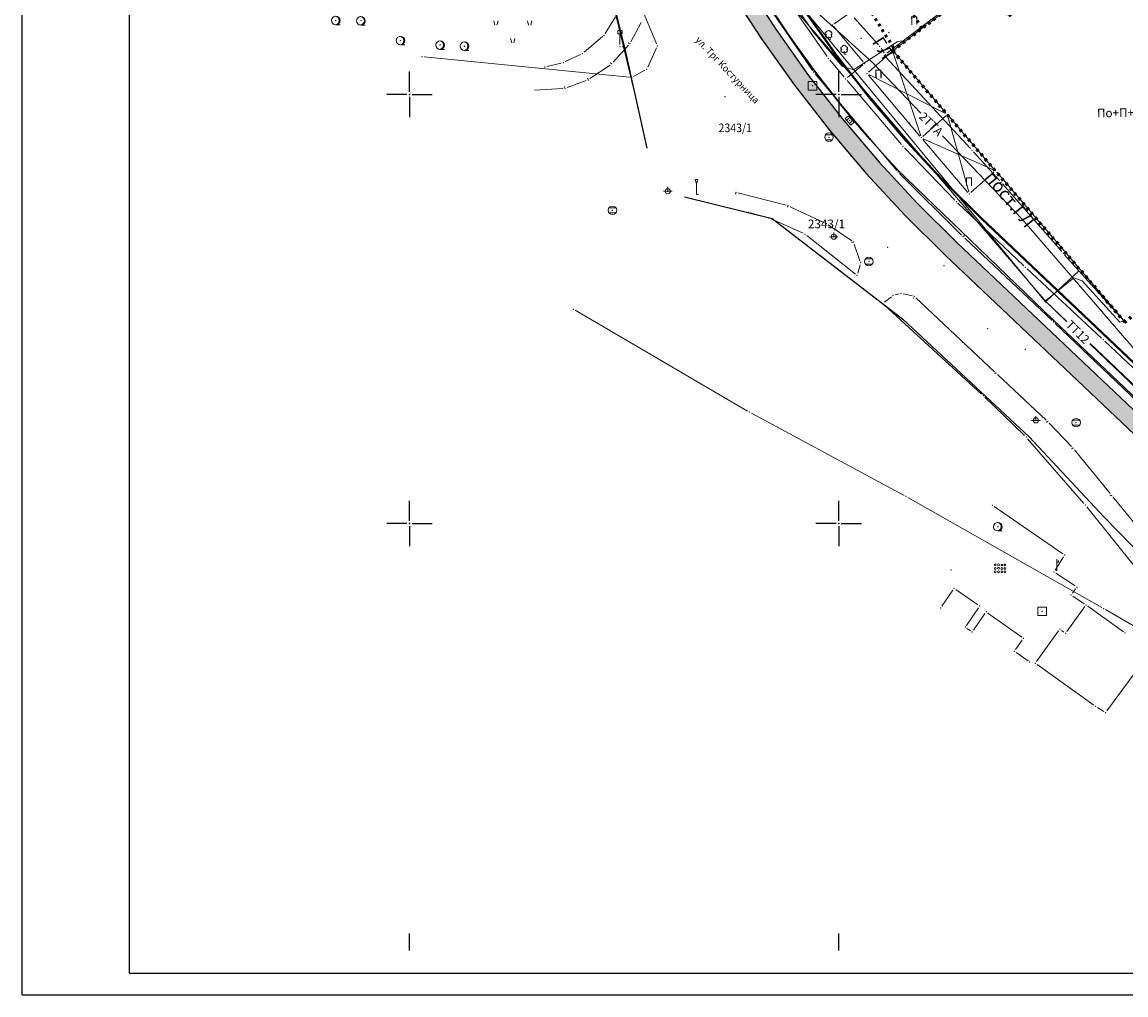
# Model space of a CAD drawing. Units: metres. Extents: x 21 to 1019, y 12 to 692.
# Drawn here: x 21 to 278, y 12 to 239 of the extents above; entities that cross this region are included whole.
import ezdxf
from ezdxf.enums import TextEntityAlignment as Align

# ---------------------------------------------------------------- set-up
doc = ezdxf.new("R2010")
doc.units = ezdxf.units.M
doc.linetypes.add('ACAD_ISO03W100', pattern=[30, 12, -18])
for name, color, linetype in [('001_Granica plana', 37, 'Continuous'), ('001_Okvir', 7, 'Continuous'), ('007_Ulice _nazivi', 7, 'Continuous'), ('109_elektroinstalacije', 1, 'Continuous'), ('120_Opis_lista', 7, 'Continuous'), ('162_Postojeća spratnost', 7, 'Continuous')]:
    doc.layers.add(name, color=color, linetype=linetype)
for name, color, linetype, lineweight in [('005_Regulaciona linija', 1, 'Continuous', 50), ('006_Građevinska linija_inf.', 250, 'ACAD_ISO03W100', 60), ('006_Građevinska linija_postojeća', 252, 'ACAD_ISO03W100', 60), ('101_detalj_linije', 252, 'Continuous', 18), ('101_parcele_granica', 7, 'Continuous', 15), ('102_parcele_brojevi', 7, 'Continuous', 15), ('104_objekti_granice', 162, 'Continuous', 18), ('108_topografski_znaci', 252, 'Continuous', 18), ('115_ TT mreza_planirano', 200, 'Continuous', 30), ('116_katastarske_tacke', 7, 'Continuous', 15), ('120_detaljne_tacke', 1, 'Continuous', 18)]:
    doc.layers.add(name, color=color, linetype=linetype, lineweight=lineweight)
doc.layers.add('115_telefon', color=7, linetype='Continuous', lineweight=15, true_color=0x9900ff)
doc.styles.add('AUDIT_D_170618101123-126', font='txt')
doc.styles.add('Iso', font='iso.shx')
doc.styles.add('oznake', font='yusimc.shx')
doc.styles.add('Tahoma', font='tahoma.ttf')

# ---------------------------------------------------------------- blocks, each defined once
blk = doc.blocks.new('EM25-500')
for p, q in [((-0.5, 0), (0.5, 0)), ((0, 0.5), (0, 0))]:
    blk.add_line(p, q)
blk.add_circle((0, 0), 0.3)
blk = doc.blocks.new('KM10-500')
at = {"color": 0}
for p, q in [((-0.4, 0.3), (0.4, 0.3)), ((0.4, -0.3), (-0.4, -0.3))]:
    blk.add_line(p, q, dxfattribs=at)
for radius in [0.5, 0.025]:
    blk.add_circle((0, 0), radius, dxfattribs=at)
blk = doc.blocks.new('SD36a-500')
for p, q in [((0, 1.25), (-0.15, 1.75)), ((0.15, 1.75), (-0.15, 1.75)), ((0, 1.25), (0.15, 1.75)), ((0, 0.13), (0, 1.25)), ((0.13, 0), (0.25, 0))]:
    blk.add_line(p, q)
blk.add_point((0, 0))
blk = doc.blocks.new('VM24-500')
for p, q in [((-0.5, 0.5), (0.5, 0.5)), ((-0.5, -0.5), (-0.5, 0.5)), ((0.5, 0.5), (0.5, -0.5)), ((0.5, -0.5), (-0.5, -0.5))]:
    blk.add_line(p, q)
blk.add_point((0, 0))
blk = doc.blocks.new('KM16-500')
for p, q in [((-0.5, 0.25), (-0.5, -0.25)), ((0.5, 0.25), (-0.5, 0.25)), ((-0.25, 0.25), (-0.25, -0.25)), ((0.25, -0.25), (0.25, 0.25)), ((0.5, -0.25), (0.5, 0.25)), ((-0.5, -0.25), (0.5, -0.25))]:
    blk.add_line(p, q)
blk.add_circle((0, 0), 0.025)
blk = doc.blocks.new('nv-500')
for centre in [(-0.99, 0.18), (-0.59, 0.19), (-0.2, 0.17), (0.15, 0.18), (-0.99, -0.22), (-0.99, -0.62), (-0.59, -0.21), (-0.6, -0.61), (-0.2, -0.23), (-0.2, -0.63), (0.15, -0.22), (0.15, -0.62)]:
    blk.add_circle(centre, 0.107)
blk = doc.blocks.new('TK06a-500')
for p, q in [((0, 0.03), (0, 1.3)), ((0, 0.96), (0.2, 0.96)), ((0.2, 1.11), (0.15, 1.11)), ((0.15, 1.11), (0.15, 0.96)), ((0.2, 0.96), (0.2, 1.11))]:
    blk.add_line(p, q)
blk.add_circle((0, 0), 0.025)
blk = doc.blocks.new('nv13a-500')
blk.add_line((0, -0.5), (0.5, -0.5))
for radius in [0.5, 0.025]:
    blk.add_circle((0, 0), radius)
for centre, radius, start, end in [((-0.1, 0), 0.5, 0, 84.2608), ((0, 0), 0.475, 278.7043, 81.2957), ((0, 0), 0.45, 294.625, 65.375), ((0, 0), 0.425, 314.305, 45.695), ((-0.1, 0), 0.5, 275.7392, 359.995)]:
    blk.add_arc(centre, radius, start, end)
blk = doc.blocks.new('NV13-500')
blk.add_blockref('nv13a-500', (0, 0))
blk = doc.blocks.new('NV26-500')
for p, q in [((-0.3, 0.18), (-0.18, -0.31)), ((0.2, 0.18), (0.08, -0.31))]:
    blk.add_line(p, q)
blk = doc.blocks.new('SD35-500')
for p, q in [((-0.25, 1.9), (-0.25, 1.5)), ((-0.25, 1.9), (0.25, 1.9)), ((-0.25, 1.5), (0.25, 1.5)), ((0, 0.25), (0, 1.5)), ((0.25, 1.5), (0.25, 1.9)), ((0.25, 0), (0.5, 0))]:
    blk.add_line(p, q)
blk.add_point((0, 0))
blk = doc.blocks.new('T132')
at = {"linetype": 'Continuous'}
for q in [(0, 0.5), (0.5, 0)]:
    blk.add_line((0, 0), q, dxfattribs=at)
for centre, radius, start, end in [((-0.3, 1.3), 0.5, 90, 225), ((-0.3, 0.8), 0.45, 120, 330), ((-0.1, 1.7), 0.35, 60, 180), ((0.3, 0.8), 0.45, 210, 60), ((0.1, 1.7), 0.35, 0, 120), ((0.3, 1.3), 0.5, 315, 90)]:
    blk.add_arc(centre, radius, start, end, dxfattribs=at)
blk = doc.blocks.new('T1')
at = {"linetype": 'Continuous'}
blk.add_point((0, 0), dxfattribs=at)
at = {"flags": 1}
blk.add_attdef('OZN-TAC', (0, 0), '', height=1, dxfattribs=at)
blk = doc.blocks.new('KRSTIC')
at = {"layer": '120_Opis_lista'}
for p, q in [((0, 0.6), (0, 5.3)), ((0.6, 0), (5.3, 0)), ((-0.6, 0), (-5.3, 0)), ((0, -0.6), (0, -5.3))]:
    blk.add_line(p, q, dxfattribs=at)
blk.add_point((0, 0), dxfattribs=at)

msp = doc.modelspace()

# ---------------------------------------------------------------- hatches: boundary and pattern name
at = {"layer": '001_Granica plana'}
h = msp.add_hatch(color=33, dxfattribs=at)
h.dxf.hatch_style = 1
h.paths.add_polyline_path([(693.59, 552.22), (613.66, 568.22), (613.04, 565.28), (607.99, 566.3), (608.11, 566.84), (590.37, 570.2), (590.3, 569.87), (569.34, 574.03), (569.47, 574.52), (551.43, 577.83), (551.37, 577.54), (530.07, 581.81), (530.13, 582.21), (512.46, 585.9), (512.34, 585.36), (495.13, 588.69), (495.11, 588.61), (436.51, 600.17), (374.26, 612.69), (367.59, 621.56), (335.49, 621.25), (329.55, 621.15), (327.11, 609.77), (243.64, 626.12), (237.32, 618.53), (226.03, 627.87), (213.98, 637.9), (214.8, 639.01), (203.18, 648.35), (203.16, 648.33), (192.57, 660.12), (185.75, 656.31), (180.55, 649.72), (177.21, 642.08), (175.42, 635.63), (173.71, 628.04), (173.7, 628.02), (160.41, 609.04), (151.98, 587.41), (135.22, 567.41), (112.79, 540.76), (94.38, 518.54), (90.2, 511.89), (93.66, 501.46), (85.95, 493.65), (90.31, 485.02), (92.54, 480.61), (94.86, 474.91), (95.8, 470.91), (99.29, 457.54), (101.19, 450.28), (104.42, 439.67), (105.92, 434.78), (113.82, 414.67), (127.29, 380.64), (144.56, 337.2), (161.9, 293.59), (167.05, 281.44), (172.74, 269.47), (178.95, 257.76), (185.66, 246.33), (192.86, 235.21), (200.54, 224.4), (208.7, 213.91), (217.25, 203.83), (226.27, 194.11), (235.65, 184.83), (287.1, 136.05), (301.53, 122.53), (315.33, 109.29), (339.46, 86.48), (343.23, 83.44), (348.12, 81.71), (352.58, 80.77), (356.99, 80.43), (361.54, 80.65), (366.54, 81.79), (371.24, 83.63), (375.59, 86.15), (379.25, 89.07), (394.1, 101.76), (430.39, 133), (468.5, 165.89), (489.54, 182.19), (529.5, 208.7), (597.71, 253.9), (621.05, 269.4), (643.94, 284.11), (679.64, 305.56), (696.81, 316), (700.93, 318.3), (705.08, 321.64), (708.62, 325.63), (711.39, 330.06), (712.78, 333.12), (713.86, 336.36), (714.96, 342.72), (714.11, 356.28), (713.37, 378.71), (712.39, 404.13), (711.57, 427.16), (710.55, 451.68), (708.81, 501.71), (707.71, 530.79), (707.3, 542.12), (707.04, 544.93), (705.12, 551.57)])
h.paths.add_polyline_path([(693.09, 548.22), (616.78, 563.5), (616.16, 560.54), (603.2, 563.17), (603.3, 563.66), (593.5, 565.52), (593.42, 565.15), (564.42, 570.91), (564.53, 571.34), (554.55, 573.17), (554.48, 572.82), (525.58, 578.61), (525.64, 579.04), (515.54, 581.15), (515.43, 580.66), (498.33, 583.97), (498.32, 583.88), (435.73, 596.23), (371.96, 609.05), (365.6, 617.52), (335.54, 617.23), (332.81, 617.18), (330.21, 605.06), (245.2, 621.72), (237.84, 612.88), (223.46, 624.77), (208.49, 637.24), (209.27, 638.29), (203.66, 642.8), (203.19, 642.27), (191.73, 655.04), (188.4, 653.19), (184.02, 647.64), (181, 640.74), (179.32, 634.65), (177.56, 626.84), (177.26, 626.1), (163.98, 607.13), (155.49, 585.33), (138.3, 564.82), (115.87, 538.18), (97.65, 516.18), (94.61, 511.35), (98.25, 500.39), (90.84, 492.88), (93.9, 486.83), (96.2, 482.28), (98.7, 476.14), (99.7, 471.88), (103.18, 458.55), (105.05, 451.38), (108.27, 440.84), (109.72, 436.1), (117.56, 416.14), (131.03, 382.13), (148.29, 338.69), (165.62, 295.11), (170.71, 283.09), (176.33, 271.28), (182.46, 259.73), (189.08, 248.45), (196.19, 237.46), (203.76, 226.8), (211.82, 216.44), (220.26, 206.5), (229.15, 196.91), (238.44, 187.72), (289.86, 138.97), (304.29, 125.45), (318.1, 112.2), (342.1, 89.51), (345.22, 87), (349.21, 85.59), (353.16, 84.76), (357.05, 84.45), (360.99, 84.65), (365.35, 85.64), (369.49, 87.27), (373.32, 89.48), (376.69, 92.17), (391.49, 104.81), (427.77, 136.04), (465.95, 169.01), (487.2, 185.46), (527.28, 212.05), (595.49, 257.25), (618.85, 272.77), (641.81, 287.52), (677.56, 309), (694.78, 319.47), (698.67, 321.65), (702.29, 324.57), (705.39, 328.05), (707.84, 331.96), (709.03, 334.59), (709.95, 337.34), (710.91, 342.93), (710.09, 356.09), (709.35, 378.56), (708.37, 403.98), (707.55, 427.01), (706.53, 451.53), (704.79, 501.56), (703.69, 530.65), (703.28, 541.86), (703.07, 544.18), (702.05, 547.72)], flags=16)

# ---------------------------------------------------------------- linework, layer by layer
at = {"layer": '001_Granica plana', "const_width": 0.5}
msp.add_lwpolyline([(202.72, 242.04), (210.09, 231.66), (217.93, 221.57), (226.15, 211.89), (234.8, 202.55), (243.95, 193.49), (295.34, 144.77), (309.76, 131.26), (323.6, 117.98), (346.84, 95.95, 0.332146), (369.58, 96.58), (454.08, 169.32), (483.39, 192.33), (619.47, 282.76)], format="xyb", dxfattribs=at)
at = {"layer": '001_Granica plana', "color": 33, "transparency": 33554687, "flags": 128}
for points in [[(189.07, 248.43), (196.17, 237.45), (203.75, 226.78), (211.64, 216.63), (220.25, 206.49), (229.14, 196.89), (238.43, 187.7), (289.87, 138.94)], [(185.66, 246.33), (192.86, 235.21), (200.54, 224.4), (208.7, 213.91), (217.25, 203.83), (226.27, 194.11), (235.65, 184.83), (287.1, 136.05)]]:
    msp.add_lwpolyline(points, dxfattribs=at)
at = {"layer": '001_Okvir'}
for p, q in [((45.59, 17.42), (45.59, 687.42)), ((20.59, 12.42), (20.59, 309.42)), ((925.59, 17.42), (45.59, 17.42)), ((20.59, 12.42), (930.59, 12.42))]:
    msp.add_line(p, q, dxfattribs=at)
at = {"layer": '005_Regulaciona linija', "lineweight": 35}
msp.add_lwpolyline([(202.72, 242.04), (210.09, 231.66), (217.91, 221.6), (226.15, 211.89), (234.8, 202.55), (243.85, 193.59), (295.34, 144.77), (324.17, 117.75), (346.84, 95.95, 0.332146), (369.58, 96.58), (454.08, 169.32, 0.412888), (455.39, 186.23), (426.19, 223.79), (426.19, 223.79), (426.19, 223.79), (395.66, 262.06)], format="xyb", dxfattribs=at)
at = {"layer": '006_Građevinska linija_inf.', "ltscale": 0.05, "transparency": 33554687}
for points in [[(230.23, 237.65), (202.05, 282.79), (189.12, 307.89), (167.54, 354.49), (160.23, 372.94)], [(223.67, 233.05), (195.26, 278.55), (181.89, 304.45), (160.45, 350.65), (153.15, 369.09)]]:
    msp.add_lwpolyline(points, dxfattribs=at)
at = {"layer": '006_Građevinska linija_postojeća', "color": 252, "ltscale": 0.05}
msp.add_lwpolyline([(223.4, 232.45), (231.66, 238.74), (244.45, 248.48), (250.45, 240.6), (282.5, 266.85), (327.6, 213.65), (316.26, 204.07), (315.87, 204.52), (312.81, 201.93), (314.52, 199.84), (304.37, 191.33), (302.7, 193.38), (295.81, 187.55), (296.12, 184.85), (277.54, 169.17), (223.4, 232.45)], dxfattribs=at)
at = {"layer": '101_detalj_linije'}
for p, q in [((223.6, 248.48), (209.81, 238.72)), ((197.62, 246.18), (208.13, 231.1)), ((204.75, 227.86), (193.82, 243.66)), ((158.81, 240.33), (156.42, 236.48)), ((164.8, 239.05), (162.43, 234.53)), ((209.72, 238.05), (216.53, 229.85)), ((155.77, 235.73), (151.51, 232.1)), ((150.68, 231.56), (147.13, 229.9)), ((161.86, 233.72), (158.31, 229.76)), ((223.03, 232.12), (217.81, 227.46)), ((146.19, 229.57), (142.84, 228.73)), ((157.56, 229.11), (152.89, 225.93)), ((212.14, 226.27), (208.74, 230.31)), ((216.46, 229.15), (212.85, 226.2)), ((224.35, 204.53), (205.36, 227.07)), ((217.76, 226.75), (229.76, 212.52)), ((152, 225.48), (147.56, 223.86)), ((212.78, 225.5), (225.46, 210.56)), ((139.99, 223.28), (146.59, 223.66)), ((230.45, 212.47), (235.77, 217.23)), ((230.41, 211.76), (240.93, 199.44)), ((226.13, 209.82), (237.85, 197.62)), ((239.46, 189.48), (225.03, 203.8)), ((241.63, 199.4), (246.95, 204.16)), ((198.56, 196.44), (187.37, 199.32)), ((207.51, 192.34), (199.5, 196.1)), ((238.56, 196.91), (253.99, 182.32)), ((194.14, 193.59), (190.23, 194.67)), ((202.54, 189.9), (195.08, 193.26)), ((213.87, 188.15), (208.38, 191.84)), ((214.74, 180.4), (203.38, 189.38)), ((260.55, 169.57), (240.18, 188.79)), ((214.44, 187.4), (215.79, 183.49)), ((215.82, 182.54), (215.27, 180.57)), ((254.72, 181.64), (272.08, 165.43)), ((221.5, 173.81), (223.11, 175.12)), ((223.98, 175.56), (224.89, 175.79)), ((225.86, 175.8), (227.99, 175.32)), ((228.84, 174.87), (247.13, 157.65)), ((244.13, 152.39), (221.48, 173.15)), ((287.61, 143.78), (261.28, 168.89)), ((272.81, 164.75), (286.91, 151.49)), ((247.86, 156.97), (259.15, 146.33)), ((254.15, 142.74), (244.85, 151.7)), ((259.86, 145.63), (265.09, 140.21)), ((267.97, 126.93), (254.84, 142.01)), ((265.75, 139.46), (274.08, 129.26)), ((247.03, 126.25), (263.06, 115.2)), ((280.3, 111.62), (268.61, 126.16)), ((274.71, 128.48), (286.52, 113.92)), ((263.21, 114.49), (261.26, 111.41)), ((261.41, 110.71), (265.9, 107.71)), ((237.41, 106.74), (234.84, 103)), ((243.26, 103.32), (238.11, 106.87)), ((266.02, 107.03), (265.27, 106.01)), ((263.97, 97.08), (268.14, 102.91)), ((265.39, 105.33), (268.02, 103.59)), ((277.16, 97.06), (268.84, 103.02)), ((243.39, 102.62), (240.58, 98.54)), ((244.91, 101.28), (242.2, 97.42)), ((253.47, 95.82), (245.6, 101.4)), ((240.71, 97.84), (241.5, 97.3)), ((262.06, 97.27), (256.94, 90.12)), ((262.75, 97.37), (263.28, 96.97)), ((252.02, 92.92), (253.58, 95.12)), ((273.33, 78.63), (283.84, 92.97)), ((254.94, 90.26), (252.14, 92.22)), ((257.06, 89.43), (270.29, 79.94)), ((272.61, 78.49), (271.12, 79.39))]:
    msp.add_line(p, q, dxfattribs=at)
at = {"layer": '101_parcele_granica'}
for p, q in [((153.45, 270.01), (168.36, 234.01)), ((222.07, 231.83), (253.8, 255.99)), ((220.08, 233.82), (214.45, 240.08)), ((168.35, 233.09), (166.34, 228.57)), ((221.4, 231.95), (220.69, 233.03)), ((114.23, 231.02), (162.1, 226.26)), ((241.57, 209.62), (221.79, 230.91)), ((165.69, 227.88), (163.03, 226.45)), ((248.3, 202.16), (242.25, 208.88)), ((262.8, 185.63), (248.96, 201.42)), ((277.3, 169.4), (263.47, 184.88)), ((149.47, 171.96), (189.62, 148.48)), ((226.05, 128.83), (190.49, 147.99)), ((272.12, 102.7), (226.93, 128.34)), ((295.34, 89.22), (272.99, 102.2))]:
    msp.add_line(p, q, dxfattribs=at)
at = {"layer": '104_objekti_granice'}
for p, q in [((244.06, 248.17), (232.06, 239.04)), ((231.26, 238.44), (223.8, 232.76)), ((223.72, 232.07), (235.82, 217.94)), ((236.47, 217.18), (247, 204.87)), ((247.65, 204.11), (277.22, 169.55))]:
    msp.add_line(p, q, dxfattribs=at)
at = {"layer": '108_topografski_znaci'}
for p, q in [((223.55, 231.98), (229.93, 212.61)), ((217.89, 226.9), (235.7, 217.79)), ((236.27, 217.08), (241.12, 199.55)), ((246.87, 204.69), (230.54, 211.94))]:
    msp.add_line(p, q, dxfattribs=at)
for centre in [(222.54, 236.67), (216.08, 235.34)]:
    msp.add_circle(centre, 0.06, dxfattribs=at)
at = {"layer": '109_elektroinstalacije'}
for q in [(165.82, 211.13), (166.13, 209.7)]:
    msp.add_line((163.15, 223.04), q, dxfattribs=at)
for points in [[(139.6, 297.88), (152.37, 267.91), (161.11, 232.46), (163.15, 223.04)], [(152.37, 267.91), (163.15, 223.04)], [(174.93, 198.43), (195.31, 193.34), (225.75, 169.89), (255.23, 142.44), (272.69, 123.73), (292.56, 103.4), (316.73, 81.2)]]:
    msp.add_lwpolyline(points, dxfattribs=at)
at = {"layer": '115_ TT mreza_planirano', "linetype": 'Continuous', "ltscale": 3}
for p, q in [((260.69, 169.79), (224.49, 204.75)), ((341.09, 93.48), (260.68, 169.8))]:
    msp.add_line(p, q, dxfattribs=at)
msp.add_arc((421.11, 389.29), 269.65, 201.785, 223.1853, dxfattribs=at)
at = {"layer": '115_telefon'}
for points in [[(230, 217.86), (218.72, 229.69), (204.89, 242.16), (191.95, 257), (183.78, 275.67), (171.27, 305.13), (144.73, 366.73), (120.96, 422.44), (111.74, 443.92)], [(146.89, 362.75), (194.86, 248.85), (259.07, 174), (263.94, 169.33)], [(153.14, 348.16), (197.14, 248.94), (258.97, 173.98)], [(225.47, 234.71), (224.49, 234.53), (214.29, 227.97), (211.61, 228.85), (204.85, 236.85), (198.37, 246.47), (197.55, 248.93)], [(387.43, 53.79), (383.23, 57.62), (350.53, 87.74), (336.42, 102.04), (280.46, 162.02), (253.55, 193.19), (235.04, 212.59)], [(263.96, 169.35), (259.07, 174), (266.73, 181.04)], [(259.01, 174.13), (265.59, 179.49), (267.55, 178.83), (276.29, 169.17), (277.43, 169.49)], [(269.34, 164.16), (347.15, 89.54), (351.62, 86.09)], [(351.62, 86.09), (269.38, 164.2)]]:
    msp.add_lwpolyline(points, dxfattribs=at)
at = {"layer": '120_detaljne_tacke'}
for p in [(209.4, 238.43), (231.66, 238.74), (108.73, 234.79), (156.15, 236.05), (161.93, 234.23), (162.19, 234.09), (208.48, 235.1), (117.99, 233.75), (123.65, 233.49), (151.13, 231.77), (159.87, 233.37), (212.11, 231.66), (223.4, 232.45), (146.67, 229.69), (157.73, 229.57), (157.97, 229.39), (208.41, 230.69), (216.85, 229.46), (142.35, 228.61), (205.03, 227.45), (205.23, 227.51), (217.44, 227.13), (146.91, 223.97), (152.33, 225.95), (152.47, 225.65), (204.75, 224.27), (212.46, 225.88), (147.09, 223.69), (184.31, 221.75), (213.37, 216.21), (236.14, 217.56), (227.39, 215.57), (208.57, 212.27), (230.08, 212.14), (225.78, 210.18), (224.67, 204.15), (224.93, 204.31), (247.32, 204.49), (171.01, 199.69), (177.71, 198.94), (186.81, 199.1), (186.89, 199.44), (241.26, 199.06), (198.94, 196.07), (199.05, 196.32), (238.2, 197.26), (158.13, 195.25), (189.75, 194.8), (194.62, 193.46), (207.8, 191.99), (207.96, 192.12), (258.15, 192.09), (202.99, 189.69), (209.67, 189.09), (213.96, 187.81), (214.28, 187.87), (239.81, 189.13), (240.05, 189.25), (222.21, 186.59), (215.96, 183.02), (217.88, 183.34), (215.13, 180.09), (235.37, 182.35), (254.35, 181.98), (223.49, 175.43), (225.37, 175.91), (228.47, 175.21), (221.11, 173.49), (228.25, 174.83), (258.95, 173.89), (245.57, 167.67), (260.91, 169.23), (260.95, 169.43), (277.54, 169.17), (272.45, 165.09), (254.33, 162.89), (247.23, 157.23), (247.49, 157.31), (244.49, 152.05), (256.77, 146.31), (259.25, 145.91), (259.51, 145.99), (266.13, 145.77), (254.51, 142.39), (265.17, 139.71), (265.43, 139.85), (274.15, 128.79), (274.39, 128.87), (246.61, 126.53), (268.29, 126.55), (247.91, 121.53), (263.47, 114.91), (236.97, 111.41), (260.99, 110.99), (261.63, 111.33), (237.69, 107.15), (264.97, 105.61), (266.31, 107.43), (243.67, 103.03), (268.43, 103.31), (234.55, 102.59), (245.19, 101.69), (258.21, 101.81), (240.3, 98.13), (241.91, 97.01), (253.87, 95.53), (262.35, 97.67), (263.67, 96.67), (277.56, 96.77), (251.73, 92.51), (255.35, 89.97), (256.65, 89.72), (270.69, 79.65), (273.03, 78.23)]:
    msp.add_point(p, dxfattribs=at)
at = {"layer": '120_Opis_lista'}
for p, q in [((110.83, 22.77), (110.83, 26.77)), ((210.83, 22.77), (210.83, 26.77))]:
    msp.add_line(p, q, dxfattribs=at)

# ---------------------------------------------------------------- block references
at = {"layer": '108_topografski_znaci', "xscale": 1.999999504737241, "yscale": 1.999999504737241, "zscale": 1.999999504737241}
for name, p in [('NV13-500', (93.67, 239.47)), ('NV13-500', (99.53, 239.43)), ('NV26-500', (131.07, 239.04)), ('NV26-500', (138.95, 239.04)), ('SD35-500', (159.87, 233.37)), ('NV13-500', (108.73, 234.79)), ('NV13-500', (117.99, 233.75)), ('NV13-500', (123.65, 233.49)), ('NV26-500', (135.01, 234.92)), ('VM24-500', (204.75, 224.27)), ('KM10-500', (208.57, 212.27)), ('EM25-500', (171.01, 199.69)), ('SD36a-500', (177.71, 198.94)), ('KM10-500', (158.13, 195.25)), ('EM25-500', (209.67, 189.09)), ('KM10-500', (217.88, 183.34)), ('EM25-500', (256.77, 146.31)), ('KM10-500', (266.13, 145.77)), ('NV13-500', (247.91, 121.53)), ('TK06a-500', (261.63, 111.33)), ('nv-500', (249.26, 112.26)), ('VM24-500', (258.21, 101.81))]:
    msp.add_blockref(name, p, dxfattribs=at)
at = {"layer": '108_topografski_znaci'}
for p in [(208.48, 235.1), (212.11, 231.66)]:
    msp.add_blockref('T132', p, dxfattribs=at)
at = {"layer": '108_topografski_znaci', "xscale": 1.999999504737241, "yscale": 1.999999504737241, "zscale": 1.999999504737241, "rotation": 310.5351782508181}
msp.add_blockref('KM16-500', (213.37, 216.21), dxfattribs=at)
at = {"layer": '116_katastarske_tacke', "xscale": 1.999999504737241, "yscale": 1.999999504737241, "zscale": 1.999999504737241}
for p in [(168.55, 233.55), (220.41, 233.45), (221.67, 231.53), (113.73, 231.07), (221.45, 231.27), (166.13, 228.11), (162.59, 226.21), (241.91, 209.25), (248.63, 201.79), (263.13, 185.25), (149.03, 172.21), (277.63, 169.03), (190.05, 148.23), (226.49, 128.59), (272.55, 102.45)]:
    msp.add_blockref('T1', p, dxfattribs=at)
at = {"layer": '120_Opis_lista'}
for p in [(110.83, 222.27), (210.83, 222.27), (110.83, 122.27), (210.83, 122.27)]:
    msp.add_blockref('KRSTIC', p, dxfattribs=at)

# ---------------------------------------------------------------- texts
at = {"layer": '006_Građevinska linija_inf.', "ltscale": 0.05, "transparency": 33554687, "insert": (219.77, 235.26), "char_height": 3, "attachment_point": 4, "rotation": 302, "style": 'Tahoma'}
msp.add_mtext_dynamic_manual_height_columns('{\\fTahoma|b0|i0|c204|p34;ГЛ}', width=9.5069, gutter_width=25, heights=[0], dxfattribs=at)
at = {"layer": '006_Građevinska linija_postojeća', "color": 252, "ltscale": 0.05, "insert": (245.84, 203.86), "char_height": 3, "attachment_point": 4, "rotation": 309, "style": 'Tahoma'}
msp.add_mtext_dynamic_manual_height_columns('{\\fTahoma|b0|i0|c204|p34;пост.ГЛ}', width=9.5069, gutter_width=25, heights=[0], dxfattribs=at)
at = {"layer": '007_Ulice _nazivi', "lineweight": 35, "style": 'Tahoma'}
msp.add_text('ул. Трг Костурница', height=1.6, rotation=313.4917, dxfattribs=at).set_placement((177.3, 234.84))
at = {"layer": '102_parcele_brojevi', "style": 'Iso'}
msp.add_text('2343/1', height=2, dxfattribs=at).set_placement((207.99, 192.09), align=Align.MIDDLE_CENTER)
at = {"layer": '108_topografski_znaci', "style": 'AUDIT_D_170618101123-126', "oblique": 30, "width": 0.9}
msp.add_text('2343/1', height=2, dxfattribs=at).set_placement((182.85, 213.47))
at = {"layer": '115_telefon', "style": 'oznake'}
for s, p in [('2TTA', (229.35, 216.89)), ('TT12', (263.59, 168.4))]:
    msp.add_text(s, height=2, rotation=315.4152, dxfattribs=at).set_placement(p)
at = {"layer": '162_Postojeća spratnost', "char_height": 2, "width": 2.5262, "attachment_point": 1, "rotation": 0.9615, "style": 'Tahoma'}
for s, insert in [('П', (227.43, 240.45)), ('П', (219.1, 227.99)), ('{\\fTahoma|b0|i0|c204|p34;По}+{\\fTahoma|b0|i0|c204|p34;П}+7', (270.99, 218.89)), ('П', (240.2, 202.89))]:
    msp.add_mtext(s, dxfattribs=dict(at, insert=insert))

doc.saveas('drawing.dxf')
